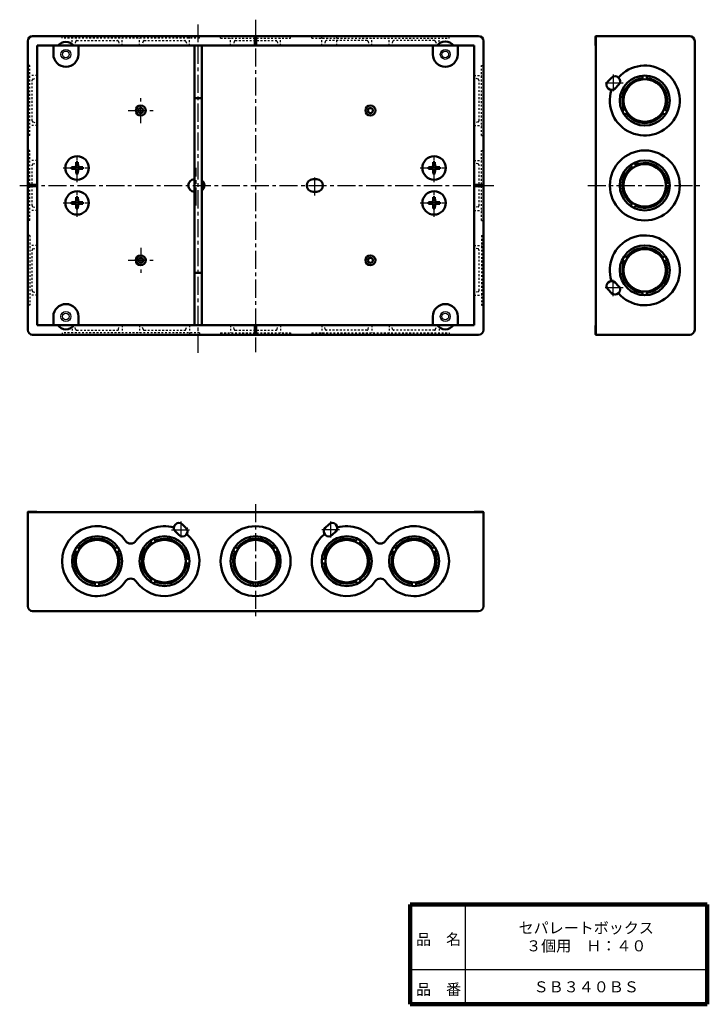
# Model space of a CAD drawing. Units: millimetres. Extents: x 97 to 372, y 40 to 434.
import ezdxf

# ---------------------------------------------------------------- set-up
doc = ezdxf.new("R2010")
doc.units = ezdxf.units.MM
doc.header["$LTSCALE"] = 0.227715
doc.linetypes.add('CENTER', pattern=[50.8, 31.75, -6.35, 6.35, -6.35])
doc.linetypes.add('DOTSX', pattern=[6.35, 3.175, -3.175])
for name, color, linetype in [('NoLayerName_001', 7, 'Continuous'), ('NoLayerName_002', 7, 'Continuous'), ('NoLayerName_003', 7, 'Continuous'), ('NoLayerName_004', 7, 'Continuous'), ('NoLayerName_005', 7, 'Continuous'), ('NoLayerName_006', 7, 'Continuous'), ('NoLayerName_007', 7, 'Continuous')]:
    doc.layers.add(name, color=color, linetype=linetype)
doc.styles.get("Standard").update_dxf_attribs({"font": 'txt', "bigfont": 'extfont2'})

# ---------------------------------------------------------------- blocks, each defined once
blk = doc.blocks.new('JZB_0001')
at = {"layer": 'NoLayerName_001', "color": 7, "linetype": 'Continuous', "lineweight": 50}
for p, q in [((5.25, 6.42), (5.28, 7.91)), ((6.03, 6.42), (6, 7.91)), ((4.81, 6.03), (3.37, 6)), ((4.81, 5.25), (3.37, 5.28)), ((4.81, 6.03), (5.15, 6.19)), ((4.81, 5.25), (5.15, 5.09)), ((5.25, 6.42), (5.15, 6.19)), ((5.25, 4.86), (5.15, 5.09)), ((5.25, 4.86), (5.28, 3.37)), ((6.03, 4.86), (6, 3.37)), ((6.03, 6.42), (6.13, 6.19)), ((6.03, 4.86), (6.13, 5.09)), ((6.47, 6.03), (6.13, 6.19)), ((6.47, 5.25), (6.13, 5.09)), ((6.47, 6.03), (7.91, 6)), ((6.47, 5.25), (7.91, 5.28))]:
    blk.add_line(p, q, dxfattribs=at)
at = {"layer": 'NoLayerName_001', "color": 8, "linetype": 'CENTER', "lineweight": 25}
for p, q in [((5.64, 0), (5.64, 11.28)), ((0, 5.64), (11.28, 5.64))]:
    blk.add_line(p, q, dxfattribs=at)
at = {"layer": 'NoLayerName_001', "color": 7, "linetype": 'Continuous', "lineweight": 50}
blk.add_circle((5.64, 5.64), 4.7, dxfattribs=at)
for start, end in [(80.9949, 99.0051), (170.9949, 189.0051), (350.9949, 9.0051), (260.9949, 279.0051)]:
    blk.add_arc((5.64, 5.64), 2.3, start, end, dxfattribs=at)
blk = doc.blocks.new('JZB_0002')
at = {"layer": 'NoLayerName_001', "color": 7, "linetype": 'Continuous', "lineweight": 50}
for p, q in [((5.25, 6.42), (5.28, 7.91)), ((6.03, 6.42), (6, 7.91)), ((4.81, 6.03), (3.37, 6)), ((4.81, 5.25), (3.37, 5.28)), ((4.81, 6.03), (5.15, 6.19)), ((4.81, 5.25), (5.15, 5.09)), ((5.25, 6.42), (5.15, 6.19)), ((5.25, 4.86), (5.15, 5.09)), ((5.25, 4.86), (5.28, 3.37)), ((6.03, 4.86), (6, 3.37)), ((6.03, 6.42), (6.13, 6.19)), ((6.03, 4.86), (6.13, 5.09)), ((6.47, 6.03), (6.13, 6.19)), ((6.47, 5.25), (6.13, 5.09)), ((6.47, 6.03), (7.91, 6)), ((6.47, 5.25), (7.91, 5.28))]:
    blk.add_line(p, q, dxfattribs=at)
at = {"layer": 'NoLayerName_001', "color": 8, "linetype": 'CENTER', "lineweight": 25}
for p, q in [((5.64, 0), (5.64, 11.28)), ((0, 5.64), (11.28, 5.64))]:
    blk.add_line(p, q, dxfattribs=at)
at = {"layer": 'NoLayerName_001', "color": 7, "linetype": 'Continuous', "lineweight": 50}
blk.add_circle((5.64, 5.64), 4.7, dxfattribs=at)
for start, end in [(80.9949, 99.0051), (170.9949, 189.0051), (350.9949, 9.0051), (260.9949, 279.0051)]:
    blk.add_arc((5.64, 5.64), 2.3, start, end, dxfattribs=at)
blk = doc.blocks.new('JZB_0003')
at = {"layer": 'NoLayerName_001', "color": 7, "linetype": 'Continuous', "lineweight": 50}
for p, q in [((5.25, 6.42), (5.28, 7.91)), ((6.03, 6.42), (6, 7.91)), ((4.81, 6.03), (3.37, 6)), ((4.81, 5.25), (3.37, 5.28)), ((4.81, 6.03), (5.15, 6.19)), ((4.81, 5.25), (5.15, 5.09)), ((5.25, 6.42), (5.15, 6.19)), ((5.25, 4.86), (5.15, 5.09)), ((5.25, 4.86), (5.28, 3.37)), ((6.03, 4.86), (6, 3.37)), ((6.03, 6.42), (6.13, 6.19)), ((6.03, 4.86), (6.13, 5.09)), ((6.47, 6.03), (6.13, 6.19)), ((6.47, 5.25), (6.13, 5.09)), ((6.47, 6.03), (7.91, 6)), ((6.47, 5.25), (7.91, 5.28))]:
    blk.add_line(p, q, dxfattribs=at)
at = {"layer": 'NoLayerName_001', "color": 8, "linetype": 'CENTER', "lineweight": 25}
for p, q in [((5.64, 0), (5.64, 11.28)), ((0, 5.64), (11.28, 5.64))]:
    blk.add_line(p, q, dxfattribs=at)
at = {"layer": 'NoLayerName_001', "color": 7, "linetype": 'Continuous', "lineweight": 50}
blk.add_circle((5.64, 5.64), 4.7, dxfattribs=at)
for start, end in [(80.9949, 99.0051), (170.9949, 189.0051), (350.9949, 9.0051), (260.9949, 279.0051)]:
    blk.add_arc((5.64, 5.64), 2.3, start, end, dxfattribs=at)
blk = doc.blocks.new('JZB_0004')
at = {"layer": 'NoLayerName_001', "color": 7, "linetype": 'Continuous', "lineweight": 50}
for p, q in [((5.25, 6.42), (5.28, 7.91)), ((6.03, 6.42), (6, 7.91)), ((4.81, 6.03), (3.37, 6)), ((4.81, 5.25), (3.37, 5.28)), ((4.81, 6.03), (5.15, 6.19)), ((4.81, 5.25), (5.15, 5.09)), ((5.25, 6.42), (5.15, 6.19)), ((5.25, 4.86), (5.15, 5.09)), ((5.25, 4.86), (5.28, 3.37)), ((6.03, 4.86), (6, 3.37)), ((6.03, 6.42), (6.13, 6.19)), ((6.03, 4.86), (6.13, 5.09)), ((6.47, 6.03), (6.13, 6.19)), ((6.47, 5.25), (6.13, 5.09)), ((6.47, 6.03), (7.91, 6)), ((6.47, 5.25), (7.91, 5.28))]:
    blk.add_line(p, q, dxfattribs=at)
at = {"layer": 'NoLayerName_001', "color": 8, "linetype": 'CENTER', "lineweight": 25}
for p, q in [((5.64, 0), (5.64, 11.28)), ((0, 5.64), (11.28, 5.64))]:
    blk.add_line(p, q, dxfattribs=at)
at = {"layer": 'NoLayerName_001', "color": 7, "linetype": 'Continuous', "lineweight": 50}
blk.add_circle((5.64, 5.64), 4.7, dxfattribs=at)
for start, end in [(80.9949, 99.0051), (170.9949, 189.0051), (350.9949, 9.0051), (260.9949, 279.0051)]:
    blk.add_arc((5.64, 5.64), 2.3, start, end, dxfattribs=at)

msp = doc.modelspace()

# ---------------------------------------------------------------- linework, layer by layer
at = {"layer": 'NoLayerName_001', "color": 4, "linetype": 'Continuous', "lineweight": 50}
for p, q in [((280.35, 427.78), (101.75, 427.78)), ((190.8, 427.53), (190.8, 424.23)), ((191.3, 424.23), (191.3, 427.53)), ((327.25, 424.08), (327.25, 427.68)), ((327.35, 427.78), (327.35, 308.18)), ((327.35, 427.78), (364.95, 427.78)), ((99.75, 310.18), (99.75, 425.78)), ((103.55, 423.98), (103.55, 311.98)), ((103.55, 423.98), (278.55, 423.98)), ((110.05, 420.48), (110.05, 423.98)), ((120.05, 420.48), (120.05, 423.98)), ((262.05, 420.48), (262.05, 423.98)), ((272.05, 420.48), (272.05, 423.98)), ((278.55, 311.98), (278.55, 423.98)), ((282.35, 425.78), (282.35, 310.18)), ((366.95, 425.78), (366.95, 310.18)), ((333.65, 411.11), (332.23, 409.69)), ((335.06, 406.86), (336.47, 408.28)), ((100, 368.23), (103.3, 368.23)), ((103.3, 367.73), (100, 367.73)), ((214.05, 370.48), (215.55, 370.48)), ((278.8, 368.23), (282.1, 368.23)), ((278.8, 367.73), (282.1, 367.73)), ((214.05, 365.48), (215.55, 365.48)), ((335.06, 329.11), (336.47, 327.69)), ((333.65, 324.86), (332.23, 326.28)), ((103.55, 311.98), (278.55, 311.98)), ((110.05, 315.48), (110.05, 311.98)), ((120.05, 315.48), (120.05, 311.98)), ((190.8, 308.43), (190.8, 311.73)), ((191.3, 311.73), (191.3, 308.43)), ((262.05, 315.48), (262.05, 311.98)), ((272.05, 315.48), (272.05, 311.98)), ((327.25, 311.88), (327.25, 308.28)), ((280.35, 308.18), (101.75, 308.18)), ((327.35, 308.18), (364.95, 308.18)), ((282.35, 237.1), (99.75, 237.1)), ((99.75, 199.5), (99.75, 237.1)), ((103.45, 237.2), (99.85, 237.2)), ((278.65, 237.2), (282.25, 237.2)), ((282.35, 199.5), (282.35, 237.1)), ((158.93, 229.39), (160.35, 227.98)), ((163.17, 230.8), (161.76, 232.22)), ((218.93, 230.8), (220.35, 232.22)), ((223.17, 229.39), (221.76, 227.98)), ((280.35, 197.5), (101.75, 197.5))]:
    msp.add_line(p, q, dxfattribs=at)
at = {"layer": 'NoLayerName_001', "color": 7, "linetype": 'DOTSX', "lineweight": 25}
msp.add_line((223.55, 423.98), (223.55, 427.78), dxfattribs=at)
at = {"layer": 'NoLayerName_001', "color": 4, "linetype": 'Continuous', "lineweight": 50}
for centre, radius in [((145.05, 397.98), 2), ((145.05, 397.98), 1), ((237.05, 397.98), 2), ((237.05, 397.98), 1), ((145.05, 337.98), 2), ((237.05, 337.98), 2), ((145.05, 337.98), 1), ((237.05, 337.98), 1)]:
    msp.add_circle(centre, radius, dxfattribs=at)
for centre, radius, start, end in [((101.75, 425.78), 2, 90, 180), ((191.05, 427.53), 0.25, 0, 180), ((280.35, 425.78), 2, 0, 90), ((327.35, 427.68), 0.1, 90, 180), ((364.95, 425.78), 2, 0, 90), ((115.05, 421.48), 4, 38.6822, 141.3178), ((191.05, 424.23), 0.25, 180, 0), ((267.05, 421.65), 4, 35.6853, 144.3147), ((327.35, 424.08), 0.1, 180, 270), ((115.05, 420.48), 5, 180, 0), ((267.05, 420.48), 5, 180, 0), ((335.06, 409.69), 2, 315, 135), ((333.65, 408.28), 2, 135, 315), ((100, 367.98), 0.25, 90, 270), ((103.3, 367.98), 0.25, 270, 90), ((166.55, 367.98), 2.5, 90, 270), ((168.05, 367.98), 2.5, 306.8699, 53.1301), ((214.05, 367.98), 2.5, 90, 270), ((215.55, 367.98), 2.5, 270, 90), ((278.8, 367.98), 0.25, 90, 270), ((282.1, 367.98), 0.25, 270, 90), ((327.62, 367.98), 0.362, 136.3972, 223.6028), ((333.65, 327.69), 2, 45, 225), ((335.06, 326.28), 2, 225, 45), ((115.05, 315.48), 5, 360, 180), ((267.05, 315.48), 5, 0, 180), ((115.05, 314.32), 4, 215.6853, 324.3147), ((191.05, 311.73), 0.25, 0, 180), ((267.05, 314.32), 4, 215.6853, 324.3147), ((327.35, 311.88), 0.1, 90, 180), ((101.75, 310.18), 2, 180, 270), ((191.05, 308.43), 0.25, 180, 0), ((280.35, 310.18), 2, 270, 0), ((327.35, 308.28), 0.1, 180, 270), ((364.95, 310.18), 2, 270, 0), ((99.85, 237.1), 0.1, 90, 180), ((103.45, 237.1), 0.1, 0, 90), ((191.05, 236.84), 0.362, 46.3972, 133.6028), ((278.65, 237.1), 0.1, 90, 180), ((282.25, 237.1), 0.1, 0, 90), ((160.35, 230.8), 2, 45, 225), ((221.76, 230.8), 2, 315, 135), ((161.76, 229.39), 2, 225, 45), ((220.35, 229.39), 2, 135, 315), ((101.75, 199.5), 2, 180, 270), ((280.35, 199.5), 2, 270, 0)]:
    msp.add_arc(centre, radius, start, end, dxfattribs=at)
at = {"layer": 'NoLayerName_002', "color": 4, "linetype": 'Continuous', "lineweight": 50}
for p, q in [((166.55, 423.98), (166.55, 311.98)), ((169.55, 423.98), (169.55, 311.98)), ((166.55, 402.98), (169.55, 402.98)), ((169.55, 332.98), (166.55, 332.98))]:
    msp.add_line(p, q, dxfattribs=at)
at = {"layer": 'NoLayerName_003', "color": 30, "linetype": 'CENTER', "lineweight": 25}
for p, q in [((191.05, 434.36), (191.05, 301.26)), ((168.05, 300.96), (168.05, 432.39)), ((334.35, 412.38), (334.35, 405.78)), ((338.25, 408.98), (330.15, 408.98)), ((145.05, 392.98), (145.05, 402.98)), ((140.05, 397.98), (150.05, 397.98)), ((167.3, 359.98), (167.3, 374.98)), ((214.8, 363.98), (214.8, 371.98)), ((96.55, 367.98), (286.55, 367.98)), ((324.12, 367.98), (370.12, 367.98)), ((145.05, 342.98), (145.05, 332.98)), ((140.05, 337.98), (150.05, 337.98)), ((334.35, 323.58), (334.35, 330.18)), ((338.25, 326.98), (330.15, 326.98)), ((191.05, 240.33), (191.05, 194.33)), ((161.05, 233.43), (161.05, 226.93)), ((221.05, 233.43), (221.05, 226.93)), ((157.39, 230.1), (164.55, 230.1)), ((224.72, 230.1), (217.55, 230.1))]:
    msp.add_line(p, q, dxfattribs=at)
at = {"layer": 'NoLayerName_004', "color": 3, "linetype": 'Continuous', "lineweight": 25}
for centre, radius in [((115.05, 420.48), 2), ((267.05, 420.48), 2), ((115.05, 420.48), 1.33), ((267.05, 420.48), 1.33), ((115.05, 315.48), 2), ((115.05, 315.48), 1.33), ((267.05, 315.48), 2), ((267.05, 315.48), 1.33)]:
    msp.add_circle(centre, radius, dxfattribs=at)
at = {"layer": 'NoLayerName_005', "color": 7, "linetype": 'DOTSX', "lineweight": 25}
for p, q in [((113.55, 426.98), (113.55, 427.78)), ((168.55, 426.98), (113.55, 426.98)), ((117.55, 423.98), (117.55, 426.98)), ((119.44, 425.98), (135.66, 425.98)), ((137.55, 423.98), (137.55, 426.98)), ((144.55, 423.98), (144.55, 426.98)), ((146.44, 425.98), (162.66, 425.98)), ((164.55, 423.98), (164.55, 427.78)), ((168.55, 426.98), (168.55, 427.78)), ((177.05, 426.98), (177.05, 427.78)), ((177.05, 426.98), (205.05, 426.98)), ((181.05, 423.98), (181.05, 426.98)), ((182.94, 425.98), (199.16, 425.98)), ((201.05, 423.98), (201.05, 426.98)), ((205.05, 426.98), (205.05, 427.78)), ((213.55, 426.98), (213.55, 427.78)), ((213.55, 426.98), (268.55, 426.98)), ((217.55, 423.98), (217.55, 427.78)), ((235.66, 425.98), (219.44, 425.98)), ((237.55, 423.98), (237.55, 426.98)), ((244.55, 423.98), (244.55, 426.98)), ((262.66, 425.98), (246.44, 425.98)), ((264.55, 423.98), (264.55, 426.98)), ((268.55, 426.98), (268.55, 427.78)), ((118.96, 425.61), (118.55, 423.98)), ((136.15, 425.61), (136.55, 423.98)), ((145.96, 425.61), (145.55, 423.98)), ((163.15, 425.61), (163.55, 423.98)), ((182.46, 425.61), (182.05, 423.98)), ((199.65, 425.61), (200.05, 423.98)), ((218.96, 425.61), (218.55, 423.98)), ((236.15, 425.61), (236.55, 423.98)), ((245.96, 425.61), (245.55, 423.98)), ((263.15, 425.61), (263.55, 423.98)), ((100.55, 415.98), (99.75, 415.98)), ((100.55, 387.98), (100.55, 415.98)), ((281.55, 387.98), (281.55, 415.98)), ((281.55, 415.98), (282.35, 415.98)), ((103.55, 411.98), (100.55, 411.98)), ((101.93, 410.58), (103.55, 410.98)), ((278.55, 411.98), (281.55, 411.98)), ((280.17, 410.58), (278.55, 410.98)), ((101.55, 393.88), (101.55, 410.09)), ((280.55, 393.88), (280.55, 410.09)), ((103.55, 391.98), (100.55, 391.98)), ((101.93, 393.39), (103.55, 392.98)), ((280.17, 393.39), (278.55, 392.98)), ((278.55, 391.98), (281.55, 391.98)), ((100.55, 387.98), (99.75, 387.98)), ((281.55, 387.98), (282.35, 387.98)), ((100.55, 381.98), (99.75, 381.98)), ((100.55, 353.98), (100.55, 381.98)), ((281.55, 353.98), (281.55, 381.98)), ((281.55, 381.98), (282.35, 381.98)), ((103.55, 377.98), (100.55, 377.98)), ((101.55, 359.88), (101.55, 376.09)), ((101.93, 376.58), (103.55, 376.98)), ((278.55, 377.98), (281.55, 377.98)), ((280.17, 376.58), (278.55, 376.98)), ((280.55, 359.88), (280.55, 376.09)), ((101.93, 359.39), (103.55, 358.98)), ((280.17, 359.39), (278.55, 358.98)), ((103.55, 357.98), (100.55, 357.98)), ((278.55, 357.98), (281.55, 357.98)), ((100.55, 353.98), (99.75, 353.98)), ((281.55, 353.98), (282.35, 353.98)), ((100.55, 347.98), (99.75, 347.98)), ((100.55, 347.98), (100.55, 319.98)), ((281.55, 347.98), (281.55, 319.98)), ((281.55, 347.98), (282.35, 347.98)), ((103.55, 343.98), (100.55, 343.98)), ((278.55, 343.98), (281.55, 343.98)), ((101.55, 325.88), (101.55, 342.09)), ((101.93, 342.58), (103.55, 342.98)), ((280.17, 342.58), (278.55, 342.98)), ((280.55, 325.88), (280.55, 342.09)), ((103.55, 323.98), (100.55, 323.98)), ((101.93, 325.39), (103.55, 324.98)), ((280.17, 325.39), (278.55, 324.98)), ((278.55, 323.98), (281.55, 323.98)), ((100.55, 319.98), (99.75, 319.98)), ((281.55, 319.98), (282.35, 319.98)), ((117.55, 311.98), (117.55, 308.98)), ((118.96, 310.36), (118.55, 311.98)), ((136.15, 310.36), (136.55, 311.98)), ((137.55, 311.98), (137.55, 308.98)), ((144.55, 311.98), (144.55, 308.98)), ((145.96, 310.36), (145.55, 311.98)), ((163.15, 310.36), (163.55, 311.98)), ((164.55, 311.98), (164.55, 308.18)), ((181.05, 311.98), (181.05, 308.98)), ((182.46, 310.36), (182.05, 311.98)), ((199.65, 310.36), (200.05, 311.98)), ((201.05, 311.98), (201.05, 308.98)), ((217.55, 311.98), (217.55, 308.18)), ((218.96, 310.36), (218.55, 311.98)), ((236.15, 310.36), (236.55, 311.98)), ((237.55, 311.98), (237.55, 308.98)), ((244.55, 311.98), (244.55, 308.98)), ((245.96, 310.36), (245.55, 311.98)), ((263.15, 310.36), (263.55, 311.98)), ((264.55, 311.98), (264.55, 308.98)), ((113.55, 308.98), (113.55, 308.18)), ((168.55, 308.98), (113.55, 308.98)), ((119.44, 309.98), (135.66, 309.98)), ((146.44, 309.98), (162.66, 309.98)), ((168.55, 308.98), (168.55, 308.18)), ((177.05, 308.98), (205.05, 308.98)), ((177.05, 308.98), (177.05, 308.18)), ((182.94, 309.98), (199.16, 309.98)), ((205.05, 308.98), (205.05, 308.18)), ((213.55, 308.98), (213.55, 308.18)), ((213.55, 308.98), (268.55, 308.98)), ((235.66, 309.98), (219.44, 309.98)), ((262.66, 309.98), (246.44, 309.98)), ((268.55, 308.98), (268.55, 308.18))]:
    msp.add_line(p, q, dxfattribs=at)
at = {"layer": 'NoLayerName_005', "color": 7, "linetype": 'Continuous', "lineweight": 50}
for p, q in [((345.95, 410.43), (346.2, 411.96)), ((347.7, 411.96), (347.95, 410.43)), ((337.94, 397.65), (339.14, 398.63)), ((354.76, 398.63), (355.96, 397.65)), ((340.14, 396.9), (338.69, 396.35)), ((355.21, 396.35), (353.76, 396.9)), ((341.87, 374.79), (341.32, 376.25)), ((342.62, 377), (343.6, 375.79)), ((355.39, 368.98), (356.92, 368.73)), ((356.92, 367.23), (355.39, 366.98)), ((341.32, 359.72), (341.87, 361.17)), ((343.6, 360.17), (342.62, 358.97)), ((338.69, 339.62), (340.14, 339.07)), ((353.76, 339.07), (355.21, 339.62)), ((339.14, 337.34), (337.94, 338.32)), ((355.96, 338.32), (354.76, 337.34)), ((346.2, 324.01), (345.95, 325.54)), ((347.95, 325.54), (347.7, 324.01)), ((149.47, 224.31), (148.92, 225.76)), ((150.22, 226.51), (151.2, 225.31)), ((231.89, 226.51), (230.91, 225.31)), ((232.64, 224.31), (233.19, 225.76)), ((119.74, 220.85), (118.54, 221.83)), ((119.29, 223.13), (120.74, 222.58)), ((134.36, 222.58), (135.81, 223.13)), ((136.56, 221.83), (135.36, 220.85)), ((183.24, 220.85), (182.04, 221.83)), ((182.79, 223.13), (184.24, 222.58)), ((197.86, 222.58), (199.31, 223.13)), ((198.86, 220.85), (200.06, 221.83)), ((245.54, 221.83), (246.74, 220.85)), ((247.74, 222.58), (246.29, 223.13)), ((262.81, 223.13), (261.36, 222.58)), ((262.36, 220.85), (263.56, 221.83)), ((162.99, 218.5), (164.52, 218.25)), ((219.11, 218.5), (217.58, 218.25)), ((164.52, 216.75), (162.99, 216.5)), ((217.58, 216.75), (219.11, 216.5)), ((126.8, 207.53), (126.55, 209.06)), ((128.55, 209.06), (128.3, 207.53)), ((148.92, 209.24), (149.47, 210.69)), ((151.2, 209.69), (150.22, 208.49)), ((190.3, 207.53), (190.05, 209.06)), ((192.05, 209.06), (191.8, 207.53)), ((230.91, 209.69), (231.89, 208.49)), ((233.19, 209.24), (232.64, 210.69)), ((253.55, 209.06), (253.8, 207.53)), ((255.3, 207.53), (255.55, 209.06))]:
    msp.add_line(p, q, dxfattribs=at)
for centre, radius in [((346.95, 401.98), 10), ((346.95, 401.98), 8.5), ((346.95, 367.98), 14), ((346.95, 367.98), 10), ((346.95, 367.98), 8.5), ((346.95, 333.98), 10), ((346.95, 333.98), 8.5), ((191.05, 217.5), 14), ((127.55, 217.5), 10), ((127.55, 217.5), 8.5), ((154.55, 217.5), 10), ((154.55, 217.5), 8.5), ((191.05, 217.5), 10), ((191.05, 217.5), 8.5), ((227.55, 217.5), 10), ((227.55, 217.5), 8.5), ((254.55, 217.5), 10), ((254.55, 217.5), 8.5)]:
    msp.add_circle(centre, radius, dxfattribs=at)
at = {"layer": 'NoLayerName_005', "color": 7, "linetype": 'DOTSX', "lineweight": 25}
for centre, start, end in [((119.44, 425.48), 90, 165.9638), ((135.66, 425.48), 14.0362, 90), ((146.44, 425.48), 90, 165.9638), ((162.66, 425.48), 14.0362, 90), ((182.94, 425.48), 90, 165.9638), ((199.16, 425.48), 14.0362, 90), ((219.44, 425.48), 90, 165.9638), ((235.66, 425.48), 14.0362, 90), ((246.44, 425.48), 90, 165.9638), ((262.66, 425.48), 14.0362, 90), ((102.05, 410.09), 104.0362, 180), ((280.05, 410.09), 0, 75.9638), ((102.05, 393.88), 180, 255.9638), ((280.05, 393.88), 284.0362, 360), ((102.05, 376.09), 104.0362, 180), ((280.05, 376.09), 0, 75.9638), ((102.05, 359.88), 180, 255.9638), ((280.05, 359.88), 284.0362, 360), ((102.05, 342.09), 104.0362, 180), ((280.05, 342.09), 0, 75.9638), ((102.05, 325.88), 180, 255.9638), ((280.05, 325.88), 284.0362, 360), ((119.44, 310.48), 194.0362, 270), ((135.66, 310.48), 270, 345.9638), ((146.44, 310.48), 194.0362, 270), ((162.66, 310.48), 270, 345.9638), ((182.94, 310.48), 194.0362, 270), ((199.16, 310.48), 270, 345.9638), ((219.44, 310.48), 194.0362, 270), ((235.66, 310.48), 270, 345.9638), ((246.44, 310.48), 194.0362, 270), ((262.66, 310.48), 270, 345.9638)]:
    msp.add_arc(centre, 0.5, start, end, dxfattribs=at)
at = {"layer": 'NoLayerName_005', "color": 7, "linetype": 'Continuous', "lineweight": 50}
for centre, radius, start, end in [((346.95, 401.98), 14, 162.1431, 138.943), ((346.95, 401.98), 9, 95.8438, 204.1562), ((346.95, 401.98), 9, 335.8438, 84.1562), ((346.95, 401.98), 9, 215.8438, 324.1562), ((346.95, 367.98), 9, 125.8438, 234.1562), ((346.95, 367.98), 9, 5.8438, 114.1562), ((346.95, 367.98), 9, 245.8438, 354.1562), ((346.95, 333.98), 14, 221.057, 197.8569), ((346.95, 333.98), 9, 35.8438, 144.1562), ((346.95, 333.98), 9, 155.8438, 264.1562), ((346.95, 333.98), 9, 275.8438, 24.1562), ((127.55, 217.5), 14, 35.1848, 324.8152), ((154.55, 217.5), 14, 74.2511, 144.8152), ((227.55, 217.5), 14, 35.1848, 105.7489), ((254.55, 217.5), 14, 215.1848, 144.8152), ((127.55, 217.5), 9, 35.8438, 144.1562), ((141.05, 227.02), 2.52, 215.1848, 324.8152), ((154.55, 217.5), 14, 215.1848, 50.5734), ((154.55, 217.5), 9, 125.8438, 234.1562), ((154.55, 217.5), 9, 5.8438, 114.1562), ((191.05, 217.5), 9, 35.8438, 144.1562), ((227.55, 217.5), 14, 129.4266, 324.8152), ((227.55, 217.5), 9, 65.8438, 174.1562), ((227.55, 217.5), 9, 305.8438, 54.1562), ((241.05, 227.02), 2.52, 215.1848, 324.8152), ((254.55, 217.5), 9, 35.8438, 144.1562), ((127.55, 217.5), 9, 155.8438, 264.1562), ((127.55, 217.5), 9, 275.8438, 24.1562), ((191.05, 217.5), 9, 155.8438, 264.1562), ((191.05, 217.5), 9, 275.8438, 24.1562), ((254.55, 217.5), 9, 155.8438, 264.1562), ((254.55, 217.5), 9, 275.8438, 24.1562), ((154.55, 217.5), 9, 245.8438, 354.1562), ((227.55, 217.5), 9, 185.8438, 294.1562), ((141.05, 207.98), 2.52, 35.1848, 144.8152), ((241.05, 207.98), 2.52, 35.1848, 144.8152)]:
    msp.add_arc(centre, radius, start, end, dxfattribs=at)
at = {"layer": 'NoLayerName_007', "color": 7, "linetype": 'Continuous', "lineweight": 100}
for p, q in [((253, 80), (253, 40)), ((372, 80), (253, 80)), ((372, 80), (372, 40)), ((253, 40), (372, 40))]:
    msp.add_line(p, q, dxfattribs=at)
at = {"layer": 'NoLayerName_007', "color": 7, "linetype": 'Continuous', "lineweight": 25}
for p, q in [((275, 80), (275, 40)), ((253, 54), (372, 54))]:
    msp.add_line(p, q, dxfattribs=at)

# ---------------------------------------------------------------- block references
at = {"layer": 'NoLayerName_001', "color": 0}
for name, p in [('JZB_0002', (113.91, 369.34)), ('JZB_0003', (256.91, 369.34)), ('JZB_0001', (113.91, 355.34)), ('JZB_0004', (256.91, 355.34))]:
    msp.add_blockref(name, p, dxfattribs=at)

# ---------------------------------------------------------------- texts
at = {"layer": 'NoLayerName_001', "color": 7, "lineweight": 50, "insert": (323.5, 47), "char_height": 4.4138, "attachment_point": 5, "line_spacing_factor": 1.299389}
msp.add_mtext('\\fＭＳ Ｐゴシック|b0|c128|p50;\\A1;ＳＢ３４０ＢＳ', dxfattribs=at)
at = {"layer": 'NoLayerName_006', "color": 7, "lineweight": 50, "insert": (323.5, 67), "char_height": 4.4138, "attachment_point": 5, "line_spacing_factor": 0.974542}
msp.add_mtext('\\fＭＳ Ｐゴシック|b0|c128|p50;\\A1;セパレートボックス\\P３個用\u3000Ｈ：４０', dxfattribs=at)
at = {"layer": 'NoLayerName_007', "color": 7, "lineweight": 50, "char_height": 4.4138, "attachment_point": 7, "line_spacing_factor": 1.299389}
for s, insert in [('\\fＭＳ Ｐゴシック|b0|c128|p50;\\A1;品\u3000名', (255.3, 63.8)), ('\\fＭＳ Ｐゴシック|b0|c128|p50;\\A1;品\u3000番', (255.3, 43.8))]:
    msp.add_mtext(s, dxfattribs=dict(at, insert=insert))

doc.saveas('drawing.dxf')
